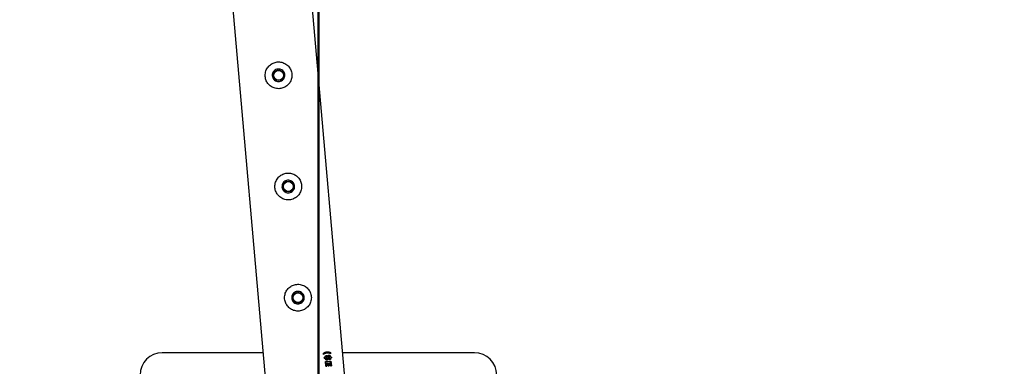
# Model space of a CAD drawing. Units: millimetres. Extents: x 0 to 420, y 0 to 298.
# Drawn here: x 342 to 353, y 192 to 196 of the extents above; entities that cross this region are included whole.
import ezdxf

# ---------------------------------------------------------------- set-up
doc = ezdxf.new("R2010")
doc.units = ezdxf.units.MM
doc.layers.add('LE_NORM', color=179, linetype='Continuous', lineweight=50)
doc.styles.add('SLDTEXTSTYLE0', font='TXT', dxfattribs={"width": 0.605})
doc.dimstyles.new('SLDDIMSTYLE0', dxfattribs={"dimtxt": 3.5, "dimasz": 3, "dimexe": 0, "dimexo": 0.0625, "dimgap": 0.875, "dimtad": 1, "dimdec": 1, "dimlfac": 100, "dimrnd": 1e-09, "dimzin": 12, "dimdsep": 46, "dimtxsty": 'SLDTEXTSTYLE0', "dimsah": 1, "dimcen": 0.09, "dimadec": 0, "dimazin": 3, "dimtfac": 1, "dimtdec": 1, "dimtofl": 0, "dimtmove": 0, "dimatfit": 3, "dimfxl": 0, "dimfrac": 2, "dimtolj": 1, "dimtzin": 12, "dimarcsym": 0})
doc.dimstyles.new('SLDDIMSTYLE2', dxfattribs={"dimtxt": 3.5, "dimasz": 3, "dimexe": 0, "dimexo": 0.0625, "dimgap": 0.875, "dimtad": 1, "dimdec": 1, "dimlfac": 100, "dimrnd": 1e-09, "dimzin": 12, "dimdsep": 46, "dimtxsty": 'SLDTEXTSTYLE0', "dimsah": 1, "dimcen": 0.09, "dimadec": 0, "dimazin": 3, "dimtfac": 1, "dimtdec": 1, "dimtmove": 0, "dimatfit": 0, "dimfxl": 0, "dimfrac": 2, "dimtolj": 1, "dimtzin": 12, "dimarcsym": 0})

# ---------------------------------------------------------------- blocks, each defined once
blk = doc.blocks.new('_D_3')
at = {"layer": 'LE_NORM'}
for p, q in [((78.995, 191.162), (78.995, 285.061)), ((344.895, 191.162), (344.895, 285.061)), ((78.995, 284.07), (344.895, 284.07))]:
    blk.add_line(p, q, dxfattribs=at)
for points in [[(78.995, 284.07), (81.995, 283.07), (81.995, 285.07)], [(344.895, 284.07), (341.895, 285.07), (341.895, 283.07)]]:
    blk.add_solid(points, dxfattribs=at)
at = {"layer": 'LE_NORM', "insert": (206.464, 288.582), "char_height": 3.5, "attachment_point": 1, "style": 'SLDTEXTSTYLE0'}
blk.add_mtext('26590', dxfattribs=at)
blk = doc.blocks.new('_D_9')
at = {"layer": 'LE_NORM'}
for p, q in [((355.426, 189.25), (355.949, 195.227)), ((345.882, 190.085), (356.413, 189.163)), ((355.426, 189.25), (353.683, 169.326)), ((344.139, 170.161), (354.669, 169.239)), ((353.683, 169.326), (353.16, 163.349))]:
    blk.add_line(p, q, dxfattribs=at)
for points in [[(355.426, 189.25), (356.683, 192.151), (354.691, 192.325)], [(353.683, 169.326), (352.425, 166.424), (354.417, 166.25)]]:
    blk.add_solid(points, dxfattribs=at)
at = {"layer": 'LE_NORM', "insert": (349.677, 175.313), "char_height": 3.5, "attachment_point": 1, "rotation": 85, "style": 'SLDTEXTSTYLE0'}
blk.add_mtext('2000', dxfattribs=at)
blk = doc.blocks.new('_D_10')
at = {"layer": 'LE_NORM'}
for p, q in [((353.119, 210.967), (352.596, 216.944)), ((344.139, 210.181), (354.106, 211.053)), ((354.862, 191.043), (353.119, 210.967)), ((345.882, 190.257), (355.849, 191.129)), ((354.862, 191.043), (355.385, 185.066))]:
    blk.add_line(p, q, dxfattribs=at)
for points in [[(353.119, 210.967), (353.854, 214.043), (351.861, 213.868)], [(354.862, 191.043), (354.127, 187.967), (356.12, 188.142)]]:
    blk.add_solid(points, dxfattribs=at)
at = {"layer": 'LE_NORM', "insert": (358.103, 205.766), "char_height": 3.5, "attachment_point": 1, "rotation": 275, "style": 'SLDTEXTSTYLE0'}
blk.add_mtext('2000', dxfattribs=at)

msp = doc.modelspace()

# ---------------------------------------------------------------- linework, layer by layer
at = {"color": 7, "linetype": 'Continuous', "lineweight": 25}
for p, q in [((345.2906, 190.7484), (343.5965, 210.1126)), ((342.7109, 210.0349), (344.3866, 190.881)), ((344.2738, 192.171), (343.1449, 192.171)), ((344.9537, 192.1517), (344.9525, 192.1656)), ((344.9589, 192.1162), (344.9684, 192.1171)), ((344.9595, 192.1092), (344.9589, 192.1162)), ((344.9595, 192.1092), (344.9691, 192.11)), ((344.9717, 192.1337), (344.9741, 192.138)), ((344.9741, 192.138), (344.9886, 192.1393)), ((344.9787, 192.118), (344.9798, 192.1181)), ((344.9798, 192.1181), (344.9848, 192.1185)), ((344.9802, 192.111), (344.9813, 192.1111)), ((344.9813, 192.1111), (344.9854, 192.1114)), ((344.9837, 192.1184), (344.9843, 192.1113)), ((344.9848, 192.1185), (344.9854, 192.1114)), ((344.985, 192.103), (344.9862, 192.1031)), ((344.985, 192.103), (344.9863, 192.0885)), ((344.9862, 192.1031), (344.9874, 192.0886)), ((344.9896, 192.1189), (344.9959, 192.1195)), ((344.9902, 192.1119), (344.9896, 192.1189)), ((344.9902, 192.1119), (344.9941, 192.1122)), ((344.9921, 192.0888), (344.9908, 192.1035)), ((344.9937, 192.1674), (344.9925, 192.1673)), ((345.0078, 192.1127), (345.0065, 192.1126)), ((345.0088, 192.1199), (345.0076, 192.1198)), ((345.0078, 192.1127), (345.0136, 192.1132)), ((345.0088, 192.1199), (345.013, 192.1202)), ((345.0095, 192.1444), (345.011, 192.1281)), ((345.0108, 192.1445), (345.0123, 192.1282)), ((345.0123, 192.1282), (345.011, 192.1281)), ((345.0117, 192.1201), (345.0123, 192.1131)), ((345.013, 192.1202), (345.0136, 192.1132)), ((345.0167, 192.1284), (345.0153, 192.1449)), ((345.0154, 192.0956), (345.0295, 192.0969)), ((345.0174, 192.1206), (345.0215, 192.121)), ((345.018, 192.1136), (345.0174, 192.1206)), ((345.018, 192.1136), (345.022, 192.1139)), ((345.0209, 192.1044), (345.022, 192.1139)), ((345.0309, 192.1025), (345.0282, 192.0967)), ((345.0304, 192.1723), (345.029, 192.1722)), ((345.029, 192.1722), (345.0301, 192.1587)), ((345.0323, 192.1026), (345.0295, 192.0969)), ((345.0304, 192.1723), (345.0315, 192.1588)), ((345.0328, 192.1149), (345.0309, 192.1025)), ((345.0323, 192.1026), (345.0309, 192.1025)), ((345.0334, 192.122), (345.0321, 192.1219)), ((345.0342, 192.115), (345.0323, 192.1026)), ((345.0342, 192.115), (345.0328, 192.1149)), ((345.0334, 192.122), (345.0405, 192.1226)), ((345.0342, 192.115), (345.0411, 192.1156)), ((345.0391, 192.1225), (345.0397, 192.1155)), ((345.0405, 192.1226), (345.0411, 192.1156)), ((346.6449, 192.171), (345.1662, 192.171)), ((344.9738, 192.0729), (345.0361, 192.0783)), ((344.9784, 192.0209), (344.9738, 192.0729)), ((344.9784, 192.0209), (344.9909, 192.022)), ((344.9878, 192.0577), (344.9866, 192.0576)), ((344.9866, 192.0576), (344.9898, 192.0219)), ((344.9878, 192.0577), (345.0014, 192.0589)), ((344.9878, 192.0577), (344.9909, 192.022)), ((345.0045, 192.0232), (345.0014, 192.0589)), ((345.0045, 192.0232), (345.0164, 192.0242)), ((345.0133, 192.06), (345.012, 192.0598)), ((345.012, 192.0598), (345.0152, 192.0241)), ((345.0133, 192.06), (345.0261, 192.0611)), ((345.0133, 192.06), (345.0164, 192.0242)), ((345.0293, 192.0253), (345.0261, 192.0611)), ((345.0293, 192.0253), (345.0407, 192.0263)), ((345.0347, 192.0782), (345.0393, 192.0262)), ((345.0361, 192.0783), (345.0407, 192.0263))]:
    msp.add_line(p, q, dxfattribs=at)
for centre, radius in [((344.4481, 195.2785), 0.06), ((344.4481, 195.2785), 0.055), ((344.557, 194.0332), 0.06), ((344.557, 194.0332), 0.055), ((344.666, 192.788), 0.06), ((344.666, 192.788), 0.055)]:
    msp.add_circle(centre, radius, dxfattribs=at)
for centre, start, end in [((343.1449, 191.921), 90, 180), ((346.6449, 191.921), 360, 90)]:
    msp.add_arc(centre, 0.25, start, end, dxfattribs=at)
for points, knots in [([(344.5975, 195.2916), (344.5964, 195.2997), (344.5942, 195.3158), (344.586, 195.339), (344.5745, 195.3604), (344.5596, 195.3798), (344.5415, 195.3967), (344.5204, 195.4107), (344.497, 195.421), (344.4721, 195.4273), (344.4467, 195.4291), (344.4219, 195.4269), (344.3983, 195.4206), (344.3762, 195.4109), (344.356, 195.3977), (344.3379, 195.3812), (344.3224, 195.3617), (344.3102, 195.3394), (344.3019, 195.315), (344.2978, 195.2898), (344.2981, 195.2645), (344.3023, 195.2404), (344.3103, 195.2176), (344.3217, 195.1964), (344.3365, 195.1773), (344.3545, 195.1603), (344.3755, 195.1464), (344.3989, 195.136), (344.4239, 195.1297), (344.4492, 195.1278), (344.474, 195.1301), (344.4976, 195.1362), (344.5197, 195.146), (344.54, 195.1591), (344.5581, 195.1755), (344.5736, 195.1951), (344.5859, 195.2174), (344.5942, 195.2415), (344.5985, 195.2665), (344.5978, 195.2832), (344.5975, 195.2916)], [0, 0, 0, 0, 0.0257898, 0.0515841, 0.0773273, 0.1030762, 0.1297659, 0.1564543, 0.1838607, 0.2112596, 0.2376806, 0.2640996, 0.2894535, 0.3148121, 0.3405084, 0.3662093, 0.3931533, 0.4200946, 0.4474394, 0.4747758, 0.5008475, 0.5269194, 0.5520628, 0.5772123, 0.6031764, 0.6291434, 0.6564004, 0.6836521, 0.7107281, 0.737798, 0.7635623, 0.7893287, 0.8146648, 0.8400064, 0.8663019, 0.8925991, 0.9199623, 0.9473185, 0.9736617, 1, 1, 1, 1]), ([(344.5183, 195.2846), (344.5182, 195.2767), (344.5181, 195.2609), (344.508, 195.239), (344.4918, 195.2214), (344.4704, 195.2102), (344.4466, 195.2067), (344.4231, 195.2111), (344.4024, 195.223), (344.3867, 195.2412), (344.3778, 195.2636), (344.3769, 195.2876), (344.3838, 195.3105), (344.3978, 195.3298), (344.4176, 195.3436), (344.4409, 195.35), (344.4648, 195.3483), (344.4868, 195.339), (344.5045, 195.3229), (344.5153, 195.3037), (344.5174, 195.2902), (344.5183, 195.2846)], [0, 0, 0, 0, 0.0531579, 0.1062971, 0.1599219, 0.213874, 0.267304, 0.3201879, 0.3733289, 0.4271391, 0.4810064, 0.534203, 0.5870542, 0.6404162, 0.6943525, 0.7480374, 0.8010479, 0.8540007, 0.9075898, 0.9615487, 1, 1, 1, 1]), ([(344.7065, 194.0463), (344.7054, 194.0544), (344.7031, 194.0706), (344.695, 194.0937), (344.6835, 194.1151), (344.6685, 194.1346), (344.6504, 194.1515), (344.6294, 194.1655), (344.6059, 194.1758), (344.581, 194.1821), (344.5556, 194.1839), (344.5309, 194.1816), (344.5072, 194.1754), (344.4852, 194.1657), (344.465, 194.1525), (344.4468, 194.136), (344.4314, 194.1164), (344.4191, 194.0941), (344.4108, 194.0698), (344.4067, 194.0445), (344.407, 194.0193), (344.4113, 193.9951), (344.4193, 193.9723), (344.4307, 193.9512), (344.4454, 193.9321), (344.4635, 193.9151), (344.4845, 193.9012), (344.5079, 193.8907), (344.5328, 193.8845), (344.5581, 193.8825), (344.583, 193.8849), (344.6066, 193.891), (344.6287, 193.9008), (344.649, 193.9139), (344.667, 193.9303), (344.6826, 193.9499), (344.6948, 193.9721), (344.7031, 193.9963), (344.7074, 194.0213), (344.7068, 194.038), (344.7065, 194.0463)], [0, 0, 0, 0, 0.0257898, 0.0515841, 0.0773273, 0.1030762, 0.1297659, 0.1564543, 0.1838607, 0.2112596, 0.2376806, 0.2640996, 0.2894535, 0.3148121, 0.3405084, 0.3662093, 0.3931533, 0.4200946, 0.4474394, 0.4747758, 0.5008475, 0.5269194, 0.5520628, 0.5772123, 0.6031764, 0.6291434, 0.6564004, 0.6836521, 0.7107281, 0.737798, 0.7635623, 0.7893287, 0.8146648, 0.8400064, 0.8663019, 0.8925991, 0.9199623, 0.9473185, 0.9736617, 1, 1, 1, 1]), ([(344.6273, 194.0394), (344.6272, 194.0315), (344.627, 194.0157), (344.6169, 193.9938), (344.6007, 193.9762), (344.5793, 193.9649), (344.5555, 193.9614), (344.5321, 193.9659), (344.5114, 193.9778), (344.4956, 193.996), (344.4867, 194.0184), (344.4858, 194.0424), (344.4927, 194.0652), (344.5068, 194.0846), (344.5266, 194.0983), (344.5498, 194.1047), (344.5737, 194.1031), (344.5957, 194.0938), (344.6134, 194.0777), (344.6242, 194.0585), (344.6264, 194.045), (344.6273, 194.0394)], [0, 0, 0, 0, 0.0531579, 0.1062971, 0.1599219, 0.213874, 0.267304, 0.3201879, 0.3733289, 0.4271391, 0.4810064, 0.534203, 0.5870542, 0.6404162, 0.6943525, 0.7480374, 0.8010479, 0.8540007, 0.9075898, 0.9615487, 1, 1, 1, 1]), ([(344.8154, 192.8011), (344.8143, 192.8092), (344.8121, 192.8254), (344.8039, 192.8485), (344.7924, 192.8699), (344.7775, 192.8893), (344.7594, 192.9062), (344.7383, 192.9202), (344.7149, 192.9306), (344.69, 192.9368), (344.6646, 192.9387), (344.6398, 192.9364), (344.6162, 192.9301), (344.5941, 192.9204), (344.5739, 192.9072), (344.5557, 192.8907), (344.5403, 192.8712), (344.5281, 192.8489), (344.5198, 192.8245), (344.5157, 192.7993), (344.516, 192.7741), (344.5202, 192.7499), (344.5282, 192.7271), (344.5396, 192.706), (344.5544, 192.6868), (344.5724, 192.6699), (344.5934, 192.6559), (344.6168, 192.6455), (344.6418, 192.6393), (344.6671, 192.6373), (344.6919, 192.6396), (344.7155, 192.6457), (344.7376, 192.6555), (344.7579, 192.6686), (344.776, 192.6851), (344.7915, 192.7046), (344.8038, 192.7269), (344.812, 192.751), (344.8164, 192.776), (344.8157, 192.7927), (344.8154, 192.8011)], [0, 0, 0, 0, 0.0257898, 0.0515841, 0.0773273, 0.1030762, 0.1297659, 0.1564543, 0.1838607, 0.2112596, 0.2376806, 0.2640996, 0.2894535, 0.3148121, 0.3405084, 0.3662093, 0.3931533, 0.4200946, 0.4474394, 0.4747758, 0.5008475, 0.5269194, 0.5520628, 0.5772123, 0.6031764, 0.6291434, 0.6564004, 0.6836521, 0.7107281, 0.737798, 0.7635623, 0.7893287, 0.8146648, 0.8400064, 0.8663019, 0.8925991, 0.9199623, 0.9473185, 0.9736617, 1, 1, 1, 1]), ([(344.7362, 192.7941), (344.7361, 192.7862), (344.736, 192.7704), (344.7259, 192.7485), (344.7097, 192.7309), (344.6883, 192.7197), (344.6645, 192.7162), (344.641, 192.7207), (344.6203, 192.7326), (344.6045, 192.7507), (344.5957, 192.7732), (344.5947, 192.7971), (344.6017, 192.82), (344.6157, 192.8393), (344.6355, 192.8531), (344.6588, 192.8595), (344.6827, 192.8578), (344.7047, 192.8485), (344.7223, 192.8325), (344.7331, 192.8133), (344.7353, 192.7998), (344.7362, 192.7941)], [0, 0, 0, 0, 0.05315794, 0.10629713, 0.15992191, 0.21387399, 0.26730398, 0.32018786, 0.37332885, 0.42713914, 0.48100644, 0.53420296, 0.58705418, 0.64041619, 0.69435248, 0.74803743, 0.80104789, 0.85400072, 0.90758984, 0.96154871, 1, 1, 1, 1]), ([(344.9525, 192.1656), (344.9586, 192.1704), (344.9708, 192.1801), (344.992, 192.1832), (345.0126, 192.1838), (345.0244, 192.1761), (345.0304, 192.1723)], [0, 0, 0, 0, 0.2493868, 0.5001681, 0.7506172, 1, 1, 1, 1]), ([(344.9924, 192.1672), (344.9923, 192.1672), (344.9855, 192.1675), (344.9712, 192.1645), (344.9588, 192.1559), (344.9527, 192.1516)], [0, 0, 0, 0, 0.0115296, 0.5063167, 1, 1, 1, 1]), ([(345.0315, 192.1588), (345.0255, 192.1619), (345.0135, 192.1683), (344.9933, 192.1677), (344.9724, 192.1649), (344.9599, 192.1561), (344.9537, 192.1517)], [0, 0, 0, 0, 0.249658, 0.4999373, 0.7503244, 1, 1, 1, 1]), ([(344.9684, 192.1171), (344.9685, 192.12), (344.9687, 192.1258), (344.9707, 192.1311), (344.9717, 192.1337)], [0, 0, 0, 0, 0.49975992, 1, 1, 1, 1]), ([(344.9774, 192.0941), (344.9755, 192.0964), (344.9718, 192.101), (344.97, 192.107), (344.9691, 192.11)], [0, 0, 0, 0, 0.5008055, 1, 1, 1, 1]), ([(344.9874, 192.0886), (344.9865, 192.0886), (344.9846, 192.0887), (344.981, 192.0903), (344.9788, 192.0926), (344.9774, 192.0941)], [0, 0, 0, 0, 0.25007164, 0.50040998, 1, 1, 1, 1]), ([(344.9874, 192.1392), (344.9861, 192.1379), (344.9835, 192.1353), (344.9807, 192.1301), (344.9793, 192.1252), (344.9787, 192.1211), (344.9787, 192.119), (344.9787, 192.118)], [0, 0, 0, 0, 0.2496708, 0.4994126, 0.7493614, 0.8746373, 1, 1, 1, 1]), ([(344.9886, 192.1393), (344.9873, 192.138), (344.9847, 192.1354), (344.9818, 192.1302), (344.9804, 192.1253), (344.9799, 192.1212), (344.9799, 192.1191), (344.9798, 192.1181)], [0, 0, 0, 0, 0.2500291, 0.499875, 0.7496718, 0.8748054, 1, 1, 1, 1]), ([(344.9802, 192.111), (344.9807, 192.1094), (344.9814, 192.1069), (344.9832, 192.1043), (344.9844, 192.1034), (344.985, 192.103)], [0, 0, 0, 0, 0.50057782, 0.75087482, 1, 1, 1, 1]), ([(344.9813, 192.1111), (344.9818, 192.1095), (344.9825, 192.107), (344.9844, 192.1044), (344.9856, 192.1035), (344.9862, 192.1031)], [0, 0, 0, 0, 0.5001603, 0.7505287, 1, 1, 1, 1]), ([(344.9908, 192.1035), (344.9913, 192.104), (344.9924, 192.105), (344.9936, 192.1081), (344.9939, 192.1105), (344.9941, 192.1122)], [0, 0, 0, 0, 0.2499787, 0.4994512, 1, 1, 1, 1]), ([(345.0065, 192.1126), (345.0054, 192.107), (345.004, 192.1001), (345.0003, 192.0931), (344.9975, 192.0906), (344.9949, 192.0894), (344.9926, 192.0888), (344.9915, 192.0887), (344.9909, 192.0887)], [0, 0, 0, 0, 0.50032407, 0.62536527, 0.75015599, 0.87497045, 0.93747504, 1, 1, 1, 1]), ([(345.0078, 192.1127), (345.0067, 192.1072), (345.0052, 192.1003), (345.0015, 192.0932), (344.9987, 192.0907), (344.9961, 192.0895), (344.9938, 192.0889), (344.9927, 192.0888), (344.9921, 192.0888)], [0, 0, 0, 0, 0.4996729, 0.6246917, 0.7496175, 0.8746809, 0.9373283, 1, 1, 1, 1]), ([(344.9922, 192.1826), (344.9986, 192.1829), (345.0118, 192.1836), (345.0231, 192.1761), (345.029, 192.1722)], [0, 0, 0, 0, 0.4814623, 1, 1, 1, 1]), ([(344.9959, 192.1195), (344.9971, 192.125), (344.9987, 192.1318), (345.0021, 192.1391), (345.0046, 192.142), (345.0075, 192.144), (345.0097, 192.1443), (345.0108, 192.1445)], [0, 0, 0, 0, 0.4999332, 0.6250693, 0.749983, 0.8749216, 1, 1, 1, 1]), ([(345.011, 192.1281), (345.0108, 192.128), (345.0107, 192.1279), (345.0106, 192.1277), (345.0106, 192.1277), (345.0098, 192.1267), (345.0083, 192.1243), (345.0078, 192.1214), (345.0076, 192.1198)], [0, 0, 0, 0, 0.0625406, 0.0631743, 0.0677013, 0.0798645, 0.4986621, 1, 1, 1, 1]), ([(345.0123, 192.1282), (345.0121, 192.1281), (345.012, 192.128), (345.0119, 192.1278), (345.0118, 192.1278), (345.0111, 192.1268), (345.0096, 192.1245), (345.0091, 192.1215), (345.0088, 192.1199)], [0, 0, 0, 0, 0.0626446, 0.0632523, 0.0677257, 0.0798743, 0.4990437, 1, 1, 1, 1]), ([(345.014, 192.1448), (345.0151, 192.1447), (345.0173, 192.1447), (345.0216, 192.1425), (345.0262, 192.1381), (345.0302, 192.1306), (345.0314, 192.1248), (345.0321, 192.1219)], [0, 0, 0, 0, 0.1247784, 0.249716, 0.4994287, 0.749282, 1, 1, 1, 1]), ([(345.0153, 192.1449), (345.0164, 192.1449), (345.0187, 192.1448), (345.0229, 192.1426), (345.0276, 192.1382), (345.0316, 192.1307), (345.0328, 192.1249), (345.0334, 192.122)], [0, 0, 0, 0, 0.1250757, 0.2502327, 0.5001012, 0.7497334, 1, 1, 1, 1]), ([(345.0154, 192.0956), (345.0166, 192.0968), (345.0184, 192.0985), (345.0202, 192.1016), (345.0207, 192.1035), (345.0209, 192.1044)], [0, 0, 0, 0, 0.4997615, 0.7499322, 1, 1, 1, 1]), ([(345.0215, 192.121), (345.0211, 192.1226), (345.0206, 192.1246), (345.0193, 192.1266), (345.0182, 192.1276), (345.0173, 192.1281), (345.0167, 192.1284)], [0, 0, 0, 0, 0.4997929, 0.6194356, 0.7497719, 1, 1, 1, 1])]:
    msp.add_open_spline(points, degree=3, knots=knots, dxfattribs=at)

# ---------------------------------------------------------------- dimensions: what is measured, and where the dimension line sits
at = {"layer": 'LE_NORM'}
dim = msp.add_linear_dim(base=(344.8949, 284.07), p1=(78.9949, 190.171), p2=(344.8949, 190.171), dimstyle='SLDDIMSTYLE0', dxfattribs=at)
dim.commit()
dim.dimension.update_dxf_attribs({"geometry": '_D_3', "text_midpoint": (211.9449, 284.07), "dimtype": 160})
for base, p2, angle, picture, middle in [((353.1189, 210.9669), (343.1518, 210.0949), 275, '_D_10', (353.9905, 201.0049)), ((353.6826, 169.3258), (343.1518, 170.2471), 85, '_D_9', (354.5542, 179.2877))]:
    dim = msp.add_linear_dim(base=base, p1=(344.8949, 190.171), p2=p2, angle=angle, dimstyle='SLDDIMSTYLE2', dxfattribs=at)
    dim.commit()
    dim.dimension.update_dxf_attribs({"geometry": picture, "text_midpoint": middle, "dimtype": 160})

doc.saveas('drawing.dxf')
